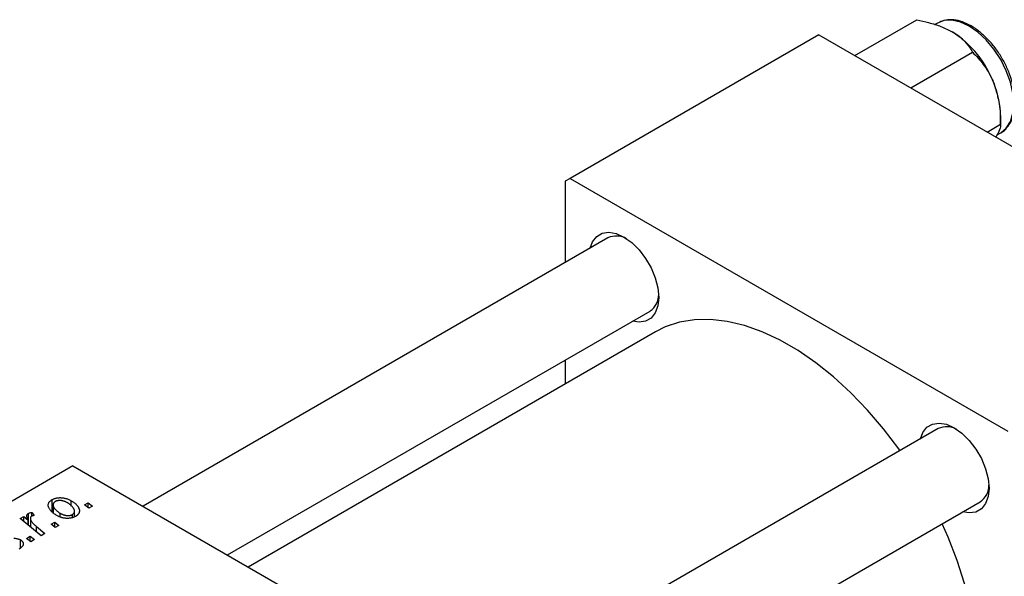
# Model space of a CAD drawing. Units: millimetres. Extents: x 15 to 637, y 5 to 415.
# Drawn here: x 144 to 284, y 150 to 229 of the extents above; entities that cross this region are included whole.
import ezdxf

# ---------------------------------------------------------------- set-up
doc = ezdxf.new("R2010")
doc.units = ezdxf.units.MM

msp = doc.modelspace()

# ---------------------------------------------------------------- linework, layer by layer
at = {"color": 7, "linetype": 'Continuous', "lineweight": 25}
for p, q in [((263.15, 223.5), (271.93, 228.57)), ((274.88, 228.13), (274.51, 227.91)), ((258.02, 226.46), (222.67, 206.05)), ((258.02, 226.46), (320.25, 190.53)), ((271.09, 218.91), (279.88, 223.98)), ((283.86, 213.74), (283.86, 214.97)), ((281.95, 212.64), (283.86, 213.74)), ((283.35, 212.23), (283.88, 212.54)), ((222.67, 206.05), (221.96, 205.64)), ((222.67, 206.05), (284.89, 170.12)), ((221.96, 205.64), (221.96, 194.11)), ((228.01, 197.61), (161.94, 159.46)), ((173.94, 152.54), (234.01, 187.21)), ((234.78, 184.25), (176.89, 150.83)), ((221.96, 180.26), (221.96, 176.85)), ((274.96, 170.5), (208.89, 132.36)), ((151.96, 165.23), (84.07, 126.04)), ((151.96, 165.23), (214.18, 129.3)), ((149.02, 158.63), (149.02, 160.41)), ((149.13, 159.66), (149.13, 158.55)), ((151.73, 159.47), (151.73, 160.24)), ((153.61, 159.65), (154.13, 159.95)), ((154.21, 159.18), (153.61, 159.65)), ((154.13, 159.95), (154.72, 159.47)), ((154.13, 159.23), (154.13, 159.95)), ((214.89, 121.97), (280.96, 160.11)), ((145.63, 156.77), (145.63, 158.46)), ((146.11, 158.58), (146.47, 158.14)), ((146.11, 158.06), (146.11, 158.58)), ((150.15, 157.94), (150.15, 158.48)), ((151.9, 157.87), (151.9, 158.29)), ((152.19, 157.98), (152.19, 158.75)), ((154.72, 159.47), (154.21, 159.18)), ((144.47, 157.71), (144.99, 158.01)), ((147.46, 155.28), (144.47, 157.71)), ((144.99, 158.01), (145.6, 157.51)), ((144.99, 157.29), (144.99, 158.01)), ((145.6, 156.79), (145.6, 157.51)), ((145.91, 157.74), (145.91, 156.54)), ((148.85, 156.9), (149.38, 157.21)), ((149.45, 156.43), (148.85, 156.9)), ((149.38, 157.21), (149.96, 156.73)), ((149.38, 156.49), (149.38, 157.21)), ((146.8, 156.57), (147.98, 155.58)), ((147.98, 155.58), (147.46, 155.28)), ((149.96, 156.73), (149.45, 156.43)), ((144.49, 153.52), (144.49, 154.7)), ((145.38, 154.9), (145.9, 155.2)), ((145.98, 154.43), (145.38, 154.9)), ((145.9, 155.2), (146.49, 154.72)), ((145.9, 154.48), (145.9, 155.2)), ((146.49, 154.72), (145.98, 154.43))]:
    msp.add_line(p, q, dxfattribs=at)
at = {"color": 8, "linetype": 'Continuous', "lineweight": 25}
msp.add_line((146.8, 155.82), (146.8, 156.57), dxfattribs=at)
at = {"color": 8, "linetype": 'Continuous', "lineweight": 25, "flags": 128}
msp.add_lwpolyline([(283.88, 212.54), (283.88, 212.54), (284.67, 213.19), (285.26, 214.13), (285.62, 215.3), (285.74, 216.66), (285.62, 218.16), (285.26, 219.75), (284.67, 221.36), (283.88, 222.93), (282.91, 224.4), (281.81, 225.72), (280.62, 226.82), (279.38, 227.68), (278.14, 228.26), (276.94, 228.53), (275.84, 228.48), (274.88, 228.13)], dxfattribs=at)
at = {"color": 7, "linetype": 'Continuous', "lineweight": 25, "flags": 128}
for points in [[(225.5, 196.16), (225.84, 197.06), (226.43, 197.8), (227.22, 198.25), (228.16, 198.39), (229.2, 198.21), (230.3, 197.72), (231.41, 196.94), (232.45, 195.91), (233.39, 194.69), (234.17, 193.33), (234.76, 191.91), (235.13, 190.49), (235.25, 189.15), (235.13, 187.95), (234.76, 186.95), (234.17, 186.2), (233.39, 185.75), (232.45, 185.61), (231.5, 185.77)], [(269.54, 167.37), (269.37, 167.62), (267.21, 170.46), (264.94, 173.12), (262.57, 175.59), (260.11, 177.84), (257.6, 179.85), (255.06, 181.6), (252.5, 183.07), (249.96, 184.26), (247.45, 185.15), (244.99, 185.74), (242.62, 186.01), (240.34, 185.97), (238.19, 185.61), (236.18, 184.95), (234.78, 184.25)], [(272.45, 169.05), (272.8, 169.95), (273.39, 170.7), (274.17, 171.15), (275.11, 171.29), (276.15, 171.11), (277.26, 170.61), (278.36, 169.83), (279.4, 168.81), (280.34, 167.59), (281.13, 166.23), (281.72, 164.8), (282.08, 163.38), (282.21, 162.04), (282.08, 160.84), (281.72, 159.84), (281.13, 159.1), (280.34, 158.65), (279.4, 158.51), (278.45, 158.66)], [(272.78, 118.43), (273.23, 118.7), (274.9, 119.97), (276.38, 121.52), (277.66, 123.34), (278.73, 125.41), (279.56, 127.72), (280.16, 130.24), (280.53, 132.95), (280.65, 135.83), (280.53, 138.85), (280.16, 141.98), (279.56, 145.2), (278.73, 148.47), (277.66, 151.77), (276.38, 155.07), (275.54, 156.98)]]:
    msp.add_lwpolyline(points, dxfattribs=at)
at = {"color": 7, "linetype": 'Continuous', "lineweight": 25}
for centre, radius, start, end in [((268.92, 214.31), 14.94, 20.2271, 57.362), ((271.19, 214.73), 12.67, 1.1082, 22.0212), ((229.23, 194.93), 2.94, 60.5353, 114.4318), ((232.46, 189.53), 2.79, 303.9538, 1.0683), ((276.18, 167.83), 2.94, 60.5353, 114.4318), ((279.41, 162.42), 2.79, 303.9538, 1.0683)]:
    msp.add_arc(centre, radius, start, end, dxfattribs=at)
for points, knots in [([(271.93, 228.57), (272.5, 228.45), (273.7, 228.2), (275.44, 227.67), (276.46, 227.15), (276.97, 226.89)], [0, 0, 0, 0, 0.309312, 0.649384, 1, 1, 1, 1]), ([(283.87, 212.55), (283.91, 212.57), (284.26, 212.71), (284.78, 213.25), (285.39, 214.13), (285.78, 215.24), (285.95, 216.52), (285.89, 217.95), (285.61, 219.46), (285.12, 221), (284.43, 222.52), (283.57, 223.96), (282.57, 225.28), (281.46, 226.43), (280.27, 227.38), (279.05, 228.08), (277.82, 228.52), (276.63, 228.65), (275.62, 228.51), (275.1, 228.21), (274.88, 228.09)], [0, 0, 0, 0, 0.005826, 0.062604, 0.119247, 0.177022, 0.236264, 0.29636, 0.356636, 0.416814, 0.47689, 0.536929, 0.597007, 0.657188, 0.717563, 0.778205, 0.8391, 0.899799, 0.959383, 1, 1, 1, 1]), ([(276.97, 226.89), (277.02, 226.87), (277.55, 226.55), (278.46, 225.86), (279.33, 224.89), (279.73, 224.24), (279.88, 223.98)], [0, 0, 0, 0, 0.033431, 0.390071, 0.760192, 1, 1, 1, 1]), ([(279.88, 223.98), (280.4, 223.43), (281.46, 222.29), (282.44, 220.69), (282.85, 219.69), (282.93, 219.48)], [0, 0, 0, 0, 0.432382, 0.879547, 1, 1, 1, 1]), ([(282.93, 219.48), (283.22, 218.54), (283.79, 216.68), (283.84, 214.72), (283.86, 213.74)], [0, 0, 0, 0, 0.5039946, 1, 1, 1, 1]), ([(283.86, 213.74), (283.84, 213.5), (283.81, 213.03), (283.4, 212.29), (283.19, 211.93)], [0, 0, 0, 0, 0.504142, 1, 1, 1, 1]), ([(149.69, 158.15), (149.61, 158.2), (149.46, 158.29), (149.25, 158.43), (149.07, 158.58), (148.91, 158.72), (148.77, 158.88), (148.65, 159.03), (148.56, 159.19), (148.5, 159.34), (148.46, 159.5), (148.44, 159.65), (148.46, 159.79), (148.51, 159.93), (148.59, 160.06), (148.71, 160.19), (148.85, 160.31), (148.96, 160.38), (149.02, 160.41)], [0, 0, 0, 0, 0.075361, 0.148117, 0.218524, 0.286637, 0.35345, 0.41845, 0.482958, 0.546673, 0.608539, 0.667297, 0.723239, 0.777918, 0.831968, 0.886506, 0.942213, 1, 1, 1, 1]), ([(149.02, 160.41), (149.06, 160.44), (149.15, 160.48), (149.29, 160.55), (149.44, 160.59), (149.59, 160.63), (149.75, 160.66), (149.92, 160.68), (150.1, 160.69), (150.27, 160.69), (150.46, 160.67), (150.64, 160.65), (150.82, 160.61), (151, 160.56), (151.19, 160.5), (151.37, 160.42), (151.55, 160.34), (151.67, 160.27), (151.73, 160.24)], [0, 0, 0, 0, 0.058956, 0.115682, 0.17136, 0.22596, 0.280514, 0.335946, 0.392529, 0.450909, 0.511101, 0.572496, 0.635556, 0.700966, 0.769909, 0.842409, 0.918818, 1, 1, 1, 1]), ([(149.45, 160.14), (149.41, 160.12), (149.32, 160.06), (149.23, 159.96), (149.17, 159.85), (149.14, 159.76), (149.12, 159.67), (149.13, 159.6), (149.14, 159.53), (149.16, 159.45), (149.2, 159.38), (149.24, 159.3), (149.3, 159.21), (149.38, 159.09), (149.51, 158.95), (149.7, 158.78), (149.9, 158.62), (150.06, 158.53), (150.15, 158.48)], [0, 0, 0, 0, 0.056577, 0.114643, 0.175384, 0.24079, 0.275462, 0.31222, 0.350413, 0.390876, 0.43379, 0.479106, 0.526596, 0.57736, 0.681625, 0.785879, 0.892047, 1, 1, 1, 1]), ([(151.21, 159.94), (151.17, 159.97), (151.08, 160.01), (150.96, 160.07), (150.83, 160.13), (150.71, 160.18), (150.58, 160.21), (150.46, 160.24), (150.34, 160.27), (150.22, 160.28), (150.11, 160.29), (150, 160.28), (149.89, 160.28), (149.79, 160.26), (149.7, 160.24), (149.61, 160.22), (149.52, 160.18), (149.47, 160.16), (149.45, 160.14)], [0, 0, 0, 0, 0.088579, 0.171767, 0.249812, 0.323733, 0.393217, 0.458994, 0.52142, 0.582134, 0.639459, 0.694571, 0.747013, 0.798162, 0.848236, 0.89777, 0.948207, 1, 1, 1, 1]), ([(151.9, 158.29), (151.94, 158.32), (152.02, 158.37), (152.1, 158.46), (152.16, 158.57), (152.19, 158.66), (152.2, 158.75), (152.19, 158.82), (152.18, 158.89), (152.15, 158.97), (152.12, 159.05), (152.08, 159.13), (152.02, 159.21), (151.94, 159.33), (151.82, 159.48), (151.64, 159.65), (151.44, 159.8), (151.29, 159.9), (151.21, 159.94)], [0, 0, 0, 0, 0.053425, 0.109478, 0.169112, 0.234618, 0.269752, 0.306737, 0.345761, 0.387171, 0.431313, 0.477881, 0.527419, 0.57983, 0.686161, 0.791027, 0.895339, 1, 1, 1, 1]), ([(151.73, 160.24), (151.78, 160.21), (151.88, 160.14), (152.03, 160.05), (152.17, 159.95), (152.29, 159.84), (152.41, 159.74), (152.51, 159.64), (152.6, 159.53), (152.68, 159.42), (152.74, 159.32), (152.8, 159.21), (152.84, 159.11), (152.87, 159.01), (152.88, 158.91), (152.89, 158.81), (152.88, 158.72), (152.86, 158.63), (152.83, 158.54), (152.79, 158.45), (152.74, 158.37), (152.68, 158.29), (152.61, 158.22), (152.53, 158.15), (152.44, 158.09), (152.38, 158.05), (152.35, 158.03)], [0, 0, 0, 0, 0.053887, 0.10621, 0.157124, 0.207438, 0.256513, 0.304544, 0.3521, 0.399235, 0.445357, 0.489432, 0.532172, 0.573359, 0.613262, 0.652067, 0.689972, 0.727452, 0.763934, 0.799438, 0.833881, 0.867766, 0.900909, 0.933965, 0.966924, 1, 1, 1, 1]), ([(145.6, 157.51), (145.57, 157.56), (145.52, 157.67), (145.46, 157.83), (145.42, 157.97), (145.41, 158.09), (145.42, 158.21), (145.46, 158.3), (145.53, 158.39), (145.6, 158.43), (145.63, 158.46)], [0, 0, 0, 0, 0.178471, 0.337989, 0.48161, 0.608663, 0.721372, 0.821967, 0.91329, 1, 1, 1, 1]), ([(145.63, 158.46), (145.66, 158.47), (145.71, 158.5), (145.83, 158.53), (145.96, 158.56), (146.06, 158.58), (146.11, 158.58)], [0, 0, 0, 0, 0.200734, 0.431429, 0.695976, 1, 1, 1, 1]), ([(150.15, 158.48), (150.19, 158.45), (150.27, 158.41), (150.4, 158.35), (150.52, 158.29), (150.65, 158.25), (150.77, 158.21), (150.89, 158.18), (151.01, 158.16), (151.13, 158.15), (151.24, 158.14), (151.35, 158.14), (151.45, 158.15), (151.55, 158.17), (151.65, 158.19), (151.74, 158.21), (151.82, 158.25), (151.87, 158.28), (151.9, 158.29)], [0, 0, 0, 0, 0.088184, 0.17167, 0.249291, 0.322782, 0.392041, 0.457395, 0.519415, 0.579174, 0.636161, 0.690979, 0.74317, 0.794502, 0.844819, 0.895417, 0.947312, 1, 1, 1, 1]), ([(146.09, 158.06), (146.07, 158.04), (146.03, 158.02), (145.98, 157.97), (145.95, 157.91), (145.92, 157.85), (145.91, 157.79), (145.91, 157.71), (145.92, 157.63), (145.94, 157.55), (145.97, 157.45), (146.03, 157.35), (146.11, 157.24), (146.21, 157.12), (146.33, 156.99), (146.47, 156.86), (146.63, 156.71), (146.74, 156.62), (146.8, 156.57)], [0, 0, 0, 0, 0.032057, 0.065563, 0.1004, 0.138203, 0.179014, 0.223451, 0.271866, 0.324928, 0.383448, 0.448795, 0.520957, 0.601401, 0.688814, 0.784611, 0.888305, 1, 1, 1, 1]), ([(146.47, 158.14), (146.43, 158.14), (146.36, 158.14), (146.26, 158.12), (146.16, 158.09), (146.12, 158.07), (146.09, 158.06)], [0, 0, 0, 0, 0.276003, 0.528775, 0.766566, 1, 1, 1, 1]), ([(152.35, 158.03), (152.3, 158), (152.21, 157.96), (152.07, 157.89), (151.92, 157.84), (151.76, 157.8), (151.6, 157.77), (151.44, 157.75), (151.26, 157.74), (151.08, 157.74), (150.9, 157.75), (150.72, 157.78), (150.54, 157.81), (150.36, 157.86), (150.19, 157.91), (150.02, 157.98), (149.85, 158.06), (149.74, 158.12), (149.69, 158.15)], [0, 0, 0, 0, 0.061665, 0.120569, 0.178262, 0.235385, 0.291755, 0.34827, 0.406514, 0.466491, 0.52747, 0.588852, 0.650942, 0.715444, 0.781773, 0.85073, 0.923674, 1, 1, 1, 1]), ([(143.57, 154.92), (143.62, 154.92), (143.7, 154.92), (143.83, 154.91), (143.95, 154.89), (144.06, 154.86), (144.18, 154.83), (144.29, 154.79), (144.39, 154.75), (144.45, 154.71), (144.49, 154.7)], [0, 0, 0, 0, 0.127256, 0.25168, 0.373898, 0.494721, 0.617081, 0.741318, 0.869061, 1, 1, 1, 1]), ([(144.49, 154.7), (144.52, 154.67), (144.59, 154.63), (144.67, 154.57), (144.75, 154.49), (144.81, 154.42), (144.85, 154.34), (144.88, 154.26), (144.9, 154.17), (144.9, 154.08), (144.89, 153.99), (144.86, 153.9), (144.81, 153.82), (144.75, 153.73), (144.66, 153.64), (144.57, 153.56), (144.45, 153.47), (144.36, 153.42), (144.31, 153.39)], [0, 0, 0, 0, 0.058852, 0.116018, 0.1721, 0.227732, 0.284067, 0.34122, 0.399802, 0.460384, 0.522324, 0.584436, 0.647043, 0.712334, 0.779316, 0.848929, 0.922688, 1, 1, 1, 1])]:
    msp.add_open_spline(points, degree=3, knots=knots, dxfattribs=at)

doc.saveas('drawing.dxf')
